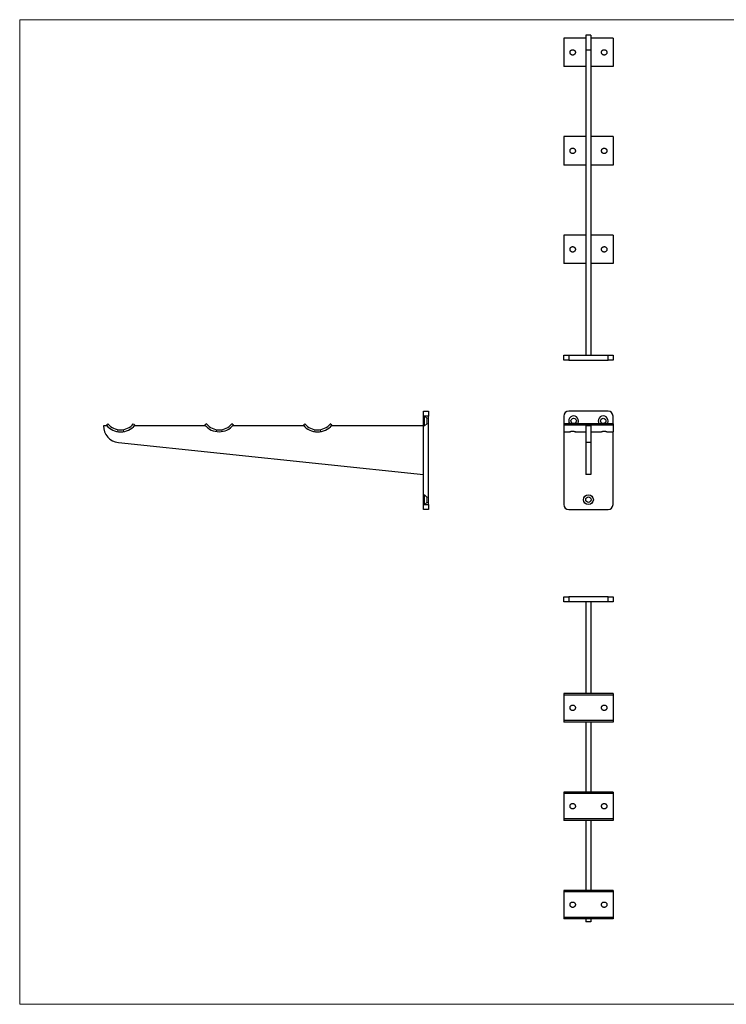
# Model space of a CAD drawing. Units: millimetres. Extents: x 25 to 1460, y 25 to 1025.
# Drawn here: x 25 to 742, y 25 to 1025 of the extents above; entities that cross this region are included whole.
import ezdxf

# ---------------------------------------------------------------- set-up
doc = ezdxf.new("R2010")
doc.units = ezdxf.units.MM
doc.header["$LTSCALE"] = 5
doc.linetypes.add('HIDDEN', pattern=[1.905, 1.27, -0.635])

msp = doc.modelspace()

# ---------------------------------------------------------------- linework, layer by layer
at = {"color": 7, "linetype": 'Continuous', "lineweight": 18}
for p, q in [((1460, 1025), (25, 1025)), ((25, 1025), (25, 25)), ((25, 25), (1460, 25))]:
    msp.add_line(p, q, dxfattribs=at)
at = {"color": 7, "linetype": 'Continuous', "lineweight": 25}
for p, q in [((600, 1006.2), (577.5, 1006.2)), ((577.5, 1006.2), (577.5, 977.4)), ((605, 1009.3), (600, 1009.3)), ((600, 1009.3), (600, 994)), ((605, 1009.3), (605, 994)), ((627.5, 1006.2), (605, 1006.2)), ((627.5, 1006.2), (627.5, 977.4)), ((600, 994), (600, 684.3)), ((605, 994), (600, 994)), ((605, 994), (605, 684.3)), ((600, 977.4), (577.5, 977.4)), ((627.5, 977.4), (605, 977.4)), ((600, 906.2), (577.5, 906.2)), ((577.5, 906.2), (577.5, 877.4)), ((627.5, 906.2), (605, 906.2)), ((627.5, 906.2), (627.5, 877.4)), ((600, 877.4), (577.5, 877.4)), ((627.5, 877.4), (605, 877.4)), ((600, 806.2), (577.5, 806.2)), ((577.5, 806.2), (577.5, 777.4)), ((627.5, 806.2), (605, 806.2)), ((627.5, 806.2), (627.5, 777.4)), ((600, 777.4), (577.5, 777.4)), ((627.5, 777.4), (605, 777.4)), ((577.5, 679.3), (577.5, 684.3)), ((577.5, 684.3), (582.5, 684.3)), ((582.5, 684.3), (582.5, 679.3)), ((582.5, 684.3), (622.5, 684.3)), ((622.5, 679.3), (622.5, 684.3)), ((622.5, 684.3), (627.5, 684.3)), ((627.5, 684.3), (627.5, 679.3)), ((582.5, 679.3), (577.5, 679.3)), ((582.5, 679.3), (622.5, 679.3)), ((627.5, 679.3), (622.5, 679.3)), ((435, 627.5), (440, 627.5)), ((435, 622.5), (435, 627.5)), ((440, 622.5), (435, 622.5)), ((435, 532.5), (435, 622.5)), ((440, 627.5), (440, 622.5)), ((440, 532.5), (440, 622.5)), ((577.5, 622.5), (577.5, 614.5)), ((622.5, 627.5), (582.5, 627.5)), ((627.5, 614.5), (627.5, 622.5)), ((113.7, 612.5), (110, 612.5)), ((114.6, 614.5), (113.1, 613.2)), ((142, 613.2), (140.4, 614.5)), ((213.7, 612.5), (141.3, 612.5)), ((214.6, 614.5), (213.1, 613.2)), ((242, 613.2), (240.4, 614.5)), ((313.7, 612.5), (241.3, 612.5)), ((314.6, 614.5), (313.1, 613.2)), ((342, 613.2), (340.4, 614.5)), ((435, 612.5), (341.3, 612.5)), ((627.5, 614.5), (577.5, 614.5)), ((577.5, 614.5), (577.5, 613.2)), ((627.5, 613.2), (577.5, 613.2)), ((577.5, 613.2), (577.5, 606.5)), ((605, 612.5), (600, 612.5)), ((600, 612.5), (600, 595.6)), ((605, 612.5), (605, 595.6)), ((627.5, 614.5), (627.5, 613.2)), ((627.5, 613.2), (627.5, 606.5)), ((124.8, 606.7), (124.8, 606.7)), ((224.8, 606.7), (224.8, 606.7)), ((324.8, 606.7), (324.8, 606.7)), ((577.5, 606.5), (583.8, 606.5)), ((577.5, 606.5), (577.5, 532.5)), ((589.2, 606.5), (600, 606.5)), ((605, 606.5), (615.8, 606.5)), ((621.2, 606.5), (627.5, 606.5)), ((627.5, 532.5), (627.5, 606.5)), ((125.3, 595.6), (435, 563)), ((605, 595.6), (600, 595.6)), ((600, 595.6), (600, 563)), ((605, 595.6), (605, 563)), ((605, 563), (600, 563)), ((435, 532.5), (440, 532.5)), ((435, 527.5), (435, 532.5)), ((440, 532.5), (440, 527.5)), ((440, 527.5), (435, 527.5)), ((582.5, 527.5), (622.5, 527.5)), ((577.5, 433.7), (577.5, 438.7)), ((577.5, 438.7), (582.5, 438.7)), ((582.5, 433.7), (577.5, 433.7)), ((582.5, 438.7), (582.5, 433.7)), ((622.5, 438.7), (582.5, 438.7)), ((622.5, 433.7), (582.5, 433.7)), ((600, 433.7), (600, 340.6)), ((605, 433.7), (605, 340.6)), ((622.5, 433.7), (622.5, 438.7)), ((622.5, 438.7), (627.5, 438.7)), ((627.5, 433.7), (622.5, 433.7)), ((627.5, 438.7), (627.5, 433.7)), ((627.5, 340.6), (577.5, 340.6)), ((577.5, 340.6), (577.5, 339.1)), ((627.5, 340.6), (627.5, 339.1)), ((627.5, 339.1), (577.5, 339.1)), ((577.5, 339.1), (577.5, 313.3)), ((627.5, 339.1), (627.5, 313.3)), ((627.5, 313.3), (577.5, 313.3)), ((577.5, 313.3), (577.5, 311.7)), ((627.5, 311.7), (577.5, 311.7)), ((600, 311.7), (600, 240.6)), ((605, 311.7), (605, 240.6)), ((627.5, 313.3), (627.5, 311.7)), ((627.5, 240.6), (577.5, 240.6)), ((577.5, 240.6), (577.5, 239.1)), ((627.5, 240.6), (627.5, 239.1)), ((627.5, 239.1), (577.5, 239.1)), ((577.5, 239.1), (577.5, 213.3)), ((627.5, 239.1), (627.5, 213.3)), ((627.5, 213.3), (577.5, 213.3)), ((577.5, 213.3), (577.5, 211.7)), ((627.5, 211.7), (577.5, 211.7)), ((600, 211.7), (600, 140.6)), ((605, 211.7), (605, 140.6)), ((627.5, 213.3), (627.5, 211.7)), ((627.5, 140.6), (577.5, 140.6)), ((577.5, 140.6), (577.5, 139.1)), ((627.5, 140.6), (627.5, 139.1)), ((627.5, 139.1), (577.5, 139.1)), ((577.5, 139.1), (577.5, 113.3)), ((627.5, 139.1), (627.5, 113.3)), ((627.5, 113.3), (577.5, 113.3)), ((577.5, 113.3), (577.5, 111.7)), ((627.5, 111.7), (577.5, 111.7)), ((600, 111.7), (600, 108.7)), ((605, 111.7), (605, 108.7)), ((627.5, 113.3), (627.5, 111.7)), ((605, 108.7), (600, 108.7))]:
    msp.add_line(p, q, dxfattribs=at)
at = {"color": 7, "linetype": 'HIDDEN', "lineweight": 18}
for p, q in [((435, 622.5), (440, 622.5)), ((436, 622.5), (435, 622.5)), ((436, 617.5), (436, 622.5)), ((438.3, 620.2), (436, 622.5)), ((438.3, 617.5), (438.3, 620.2)), ((440, 620.2), (438.3, 620.2)), ((435, 612.5), (436, 612.5)), ((436, 612.5), (436, 617.5)), ((436, 612.5), (438.3, 614.7)), ((438.3, 614.7), (438.3, 617.5)), ((438.3, 614.7), (440, 614.7)), ((124.8, 608.7), (124.8, 606.7)), ((130.3, 606.7), (130.3, 608.7)), ((224.8, 608.7), (224.8, 606.7)), ((230.3, 606.7), (230.3, 608.7)), ((324.8, 608.7), (324.8, 606.7)), ((330.3, 606.7), (330.3, 608.7)), ((439.9, 578.8), (440, 578.8)), ((439.9, 577.5), (439.9, 578.8)), ((439.9, 578.8), (439.9, 578.8)), ((439.9, 578.8), (440, 578.8)), ((439.9, 578.7), (440, 578.7)), ((439.9, 578.5), (440, 578.5)), ((439.9, 578.4), (440, 578.4)), ((439.9, 578.4), (440, 578.4)), ((439.9, 578.3), (440, 578.3)), ((439.9, 578.3), (440, 578.3)), ((439.9, 578.3), (440, 578.3)), ((439.9, 578.3), (440, 578.3)), ((439.9, 578.3), (440, 578.3)), ((439.9, 578.3), (440, 578.3)), ((439.9, 578.3), (440, 578.3)), ((439.9, 578.3), (440, 578.3)), ((439.9, 578.2), (440, 578.2)), ((439.9, 578.2), (440, 578.2)), ((439.9, 578.1), (440, 578.1)), ((439.9, 578.1), (440, 578.1)), ((439.9, 578.1), (440, 578.1)), ((439.9, 578.1), (440, 578.1)), ((439.9, 578), (440, 578)), ((439.9, 578), (440, 578)), ((439.9, 578), (440, 578)), ((439.9, 578), (440, 578)), ((439.9, 578), (440, 578)), ((439.9, 578), (440, 578)), ((439.9, 578), (440, 578)), ((439.9, 578), (440, 578)), ((439.9, 577.9), (440, 577.9)), ((439.9, 577.9), (440, 577.9)), ((439.9, 577.9), (440, 577.9)), ((439.9, 577.9), (440, 577.9)), ((439.9, 577.8), (440, 577.8)), ((439.9, 577.8), (440, 577.8)), ((439.9, 577.7), (440, 577.7)), ((439.9, 577.6), (440, 577.6)), ((439.9, 577.6), (440, 577.6)), ((439.9, 577.5), (440, 577.5)), ((439.9, 577.5), (440, 577.5)), ((439.9, 575.6), (440, 575.6)), ((439.9, 575.5), (439.9, 575.6)), ((439.9, 575.6), (440, 575.6)), ((439.9, 575.5), (440, 575.5)), ((439.9, 574.3), (439.9, 575.5)), ((439.9, 575.5), (440, 575.5)), ((439.9, 574.9), (440, 574.9)), ((439.9, 574.9), (440, 574.9)), ((439.9, 574.4), (440, 574.4)), ((439.9, 574.3), (440, 574.3)), ((439.9, 574.2), (439.9, 574.3)), ((439.9, 574.2), (440, 574.2)), ((436, 542.5), (435, 542.5)), ((436, 537.5), (436, 542.5)), ((438.3, 540.2), (436, 542.5)), ((438.3, 537.5), (438.3, 540.2)), ((440, 540.2), (438.3, 540.2)), ((440, 532.5), (435, 532.5)), ((435, 532.5), (436, 532.5)), ((436, 532.5), (436, 537.5)), ((436, 532.5), (438.3, 534.7)), ((438.3, 534.7), (438.3, 537.5)), ((438.3, 534.7), (440, 534.7))]:
    msp.add_line(p, q, dxfattribs=at)
at = {"color": 7, "linetype": 'Continuous', "lineweight": 25}
for centre, radius in [((587.5, 617.5), 2.75), ((617.5, 617.5), 2.75), ((602.5, 537.5), 5), ((602.5, 537.5), 2.75)]:
    msp.add_circle(centre, radius, dxfattribs=at)
for centre, radius, start, end in [((582.5, 622.5), 5, 90, 180), ((587.5, 617.5), 5, 0, 216.8699), ((617.5, 617.5), 5, 0, 216.8699), ((622.5, 622.5), 5, 0, 90), ((127, 612.5), 17, 180, 264), ((127.5, 625.3), 18.9, 220.0845, 319.9155), ((127.5, 625.3), 16.8, 220.0845, 319.9155), ((227.5, 625.3), 18.8, 220.0845, 319.9155), ((227.5, 625.3), 16.8, 220.0845, 319.9155), ((327.5, 625.3), 18.9, 220.0845, 319.9155), ((327.5, 625.3), 16.9, 220.0845, 319.9155), ((587.5, 617.5), 5, 323.1301, 0), ((617.5, 617.5), 5, 323.1301, 0), ((582.5, 532.5), 5, 180, 270), ((622.5, 532.5), 5, 270, 0)]:
    msp.add_arc(centre, radius, start, end, dxfattribs=at)
for points, knots in [([(586.5, 989), (586.7, 989), (586.9, 989), (587.2, 989.1), (587.4, 989.2), (587.7, 989.3), (587.9, 989.4), (588.2, 989.6), (588.3, 989.7), (588.6, 990), (588.7, 990.1), (588.9, 990.4), (589, 990.6), (589.1, 990.9), (589.2, 991.1), (589.3, 991.4), (589.3, 991.6), (589.3, 992), (589.3, 992.1), (589.2, 992.5), (589.1, 992.7), (589, 993), (588.9, 993.2), (588.7, 993.5), (588.6, 993.6), (588.3, 993.8), (588.2, 994), (587.9, 994.2), (587.7, 994.2), (587.4, 994.4), (587.2, 994.4), (586.9, 994.5), (586.7, 994.5), (586.3, 994.5), (586.2, 994.5), (585.8, 994.4), (585.6, 994.4), (585.3, 994.2), (585.2, 994.2), (584.8, 994), (584.7, 993.8), (584.5, 993.6), (584.3, 993.5), (584.1, 993.2), (584.1, 993), (583.9, 992.7), (583.9, 992.5), (583.8, 992.1), (583.8, 992), (583.8, 991.6), (583.8, 991.4), (583.9, 991.1), (583.9, 990.9), (584.1, 990.6), (584.1, 990.4), (584.3, 990.1), (584.5, 990), (584.7, 989.7), (584.8, 989.6), (585.1, 989.4), (585.3, 989.3), (585.6, 989.2), (585.8, 989.1), (586.2, 989), (586.3, 989), (586.5, 989)], [0, 0, 0, 0, 0.03125, 0.03125, 0.0625, 0.0625, 0.09375, 0.09375, 0.125, 0.125, 0.15625, 0.15625, 0.1875, 0.1875, 0.21875, 0.21875, 0.25, 0.25, 0.28125, 0.28125, 0.3125, 0.3125, 0.34375, 0.34375, 0.375, 0.375, 0.40625, 0.40625, 0.4375, 0.4375, 0.46875, 0.46875, 0.5, 0.5, 0.53125, 0.53125, 0.5625, 0.5625, 0.59375, 0.59375, 0.625, 0.625, 0.65625, 0.65625, 0.6875, 0.6875, 0.71875, 0.71875, 0.75, 0.75, 0.78125, 0.78125, 0.8125, 0.8125, 0.84375, 0.84375, 0.875, 0.875, 0.90625, 0.90625, 0.9375, 0.9375, 0.96875, 0.96875, 1, 1, 1, 1]), ([(618.5, 989), (618.7, 989), (618.9, 989), (619.2, 989.1), (619.4, 989.2), (619.7, 989.3), (619.9, 989.4), (620.2, 989.6), (620.3, 989.7), (620.6, 990), (620.7, 990.1), (620.9, 990.4), (621, 990.6), (621.1, 990.9), (621.2, 991.1), (621.3, 991.4), (621.3, 991.6), (621.3, 992), (621.3, 992.1), (621.2, 992.5), (621.1, 992.7), (621, 993), (620.9, 993.2), (620.7, 993.5), (620.6, 993.6), (620.3, 993.8), (620.2, 994), (619.9, 994.2), (619.7, 994.2), (619.4, 994.4), (619.2, 994.4), (618.9, 994.5), (618.7, 994.5), (618.3, 994.5), (618.2, 994.5), (617.8, 994.4), (617.6, 994.4), (617.3, 994.2), (617.2, 994.2), (616.8, 994), (616.7, 993.8), (616.5, 993.6), (616.3, 993.5), (616.1, 993.2), (616.1, 993), (615.9, 992.7), (615.9, 992.5), (615.8, 992.1), (615.8, 992), (615.8, 991.6), (615.8, 991.4), (615.9, 991.1), (615.9, 990.9), (616.1, 990.6), (616.1, 990.4), (616.3, 990.1), (616.5, 990), (616.7, 989.7), (616.8, 989.6), (617.1, 989.4), (617.3, 989.3), (617.6, 989.2), (617.8, 989.1), (618.2, 989), (618.3, 989), (618.5, 989)], [0, 0, 0, 0, 0.03125, 0.03125, 0.0625, 0.0625, 0.09375, 0.09375, 0.125, 0.125, 0.15625, 0.15625, 0.1875, 0.1875, 0.21875, 0.21875, 0.25, 0.25, 0.28125, 0.28125, 0.3125, 0.3125, 0.34375, 0.34375, 0.375, 0.375, 0.40625, 0.40625, 0.4375, 0.4375, 0.46875, 0.46875, 0.5, 0.5, 0.53125, 0.53125, 0.5625, 0.5625, 0.59375, 0.59375, 0.625, 0.625, 0.65625, 0.65625, 0.6875, 0.6875, 0.71875, 0.71875, 0.75, 0.75, 0.78125, 0.78125, 0.8125, 0.8125, 0.84375, 0.84375, 0.875, 0.875, 0.90625, 0.90625, 0.9375, 0.9375, 0.96875, 0.96875, 1, 1, 1, 1]), ([(586.5, 889), (586.7, 889), (586.9, 889), (587.2, 889.1), (587.4, 889.2), (587.7, 889.3), (587.9, 889.4), (588.2, 889.6), (588.3, 889.7), (588.6, 890), (588.7, 890.1), (588.9, 890.4), (589, 890.6), (589.1, 890.9), (589.2, 891.1), (589.3, 891.4), (589.3, 891.6), (589.3, 892), (589.3, 892.1), (589.2, 892.5), (589.1, 892.7), (589, 893), (588.9, 893.2), (588.7, 893.5), (588.6, 893.6), (588.3, 893.8), (588.2, 894), (587.9, 894.2), (587.7, 894.2), (587.4, 894.4), (587.2, 894.4), (586.9, 894.5), (586.7, 894.5), (586.3, 894.5), (586.2, 894.5), (585.8, 894.4), (585.6, 894.4), (585.3, 894.2), (585.2, 894.2), (584.8, 894), (584.7, 893.8), (584.5, 893.6), (584.3, 893.5), (584.1, 893.2), (584.1, 893), (583.9, 892.7), (583.9, 892.5), (583.8, 892.1), (583.8, 892), (583.8, 891.6), (583.8, 891.4), (583.9, 891.1), (583.9, 890.9), (584.1, 890.6), (584.1, 890.4), (584.3, 890.1), (584.5, 890), (584.7, 889.7), (584.8, 889.6), (585.1, 889.4), (585.3, 889.3), (585.6, 889.2), (585.8, 889.1), (586.2, 889), (586.3, 889), (586.5, 889)], [0, 0, 0, 0, 0.03125, 0.03125, 0.0625, 0.0625, 0.09375, 0.09375, 0.125, 0.125, 0.15625, 0.15625, 0.1875, 0.1875, 0.21875, 0.21875, 0.25, 0.25, 0.28125, 0.28125, 0.3125, 0.3125, 0.34375, 0.34375, 0.375, 0.375, 0.40625, 0.40625, 0.4375, 0.4375, 0.46875, 0.46875, 0.5, 0.5, 0.53125, 0.53125, 0.5625, 0.5625, 0.59375, 0.59375, 0.625, 0.625, 0.65625, 0.65625, 0.6875, 0.6875, 0.71875, 0.71875, 0.75, 0.75, 0.78125, 0.78125, 0.8125, 0.8125, 0.84375, 0.84375, 0.875, 0.875, 0.90625, 0.90625, 0.9375, 0.9375, 0.96875, 0.96875, 1, 1, 1, 1]), ([(618.5, 889), (618.7, 889), (618.9, 889), (619.2, 889.1), (619.4, 889.2), (619.7, 889.3), (619.9, 889.4), (620.2, 889.6), (620.3, 889.7), (620.6, 890), (620.7, 890.1), (620.9, 890.4), (621, 890.6), (621.1, 890.9), (621.2, 891.1), (621.3, 891.4), (621.3, 891.6), (621.3, 892), (621.3, 892.1), (621.2, 892.5), (621.1, 892.7), (621, 893), (620.9, 893.2), (620.7, 893.5), (620.6, 893.6), (620.3, 893.8), (620.2, 894), (619.9, 894.2), (619.7, 894.2), (619.4, 894.4), (619.2, 894.4), (618.9, 894.5), (618.7, 894.5), (618.3, 894.5), (618.2, 894.5), (617.8, 894.4), (617.6, 894.4), (617.3, 894.2), (617.2, 894.2), (616.8, 894), (616.7, 893.8), (616.5, 893.6), (616.3, 893.5), (616.1, 893.2), (616.1, 893), (615.9, 892.7), (615.9, 892.5), (615.8, 892.1), (615.8, 892), (615.8, 891.6), (615.8, 891.4), (615.9, 891.1), (615.9, 890.9), (616.1, 890.6), (616.1, 890.4), (616.3, 890.1), (616.5, 890), (616.7, 889.7), (616.8, 889.6), (617.1, 889.4), (617.3, 889.3), (617.6, 889.2), (617.8, 889.1), (618.2, 889), (618.3, 889), (618.5, 889)], [0, 0, 0, 0, 0.03125, 0.03125, 0.0625, 0.0625, 0.09375, 0.09375, 0.125, 0.125, 0.15625, 0.15625, 0.1875, 0.1875, 0.21875, 0.21875, 0.25, 0.25, 0.28125, 0.28125, 0.3125, 0.3125, 0.34375, 0.34375, 0.375, 0.375, 0.40625, 0.40625, 0.4375, 0.4375, 0.46875, 0.46875, 0.5, 0.5, 0.53125, 0.53125, 0.5625, 0.5625, 0.59375, 0.59375, 0.625, 0.625, 0.65625, 0.65625, 0.6875, 0.6875, 0.71875, 0.71875, 0.75, 0.75, 0.78125, 0.78125, 0.8125, 0.8125, 0.84375, 0.84375, 0.875, 0.875, 0.90625, 0.90625, 0.9375, 0.9375, 0.96875, 0.96875, 1, 1, 1, 1]), ([(586.5, 789), (586.7, 789), (586.9, 789), (587.2, 789.1), (587.4, 789.2), (587.7, 789.3), (587.9, 789.4), (588.2, 789.6), (588.3, 789.7), (588.6, 790), (588.7, 790.1), (588.9, 790.4), (589, 790.6), (589.1, 790.9), (589.2, 791.1), (589.3, 791.4), (589.3, 791.6), (589.3, 792), (589.3, 792.1), (589.2, 792.5), (589.1, 792.7), (589, 793), (588.9, 793.2), (588.7, 793.5), (588.6, 793.6), (588.3, 793.8), (588.2, 794), (587.9, 794.2), (587.7, 794.2), (587.4, 794.4), (587.2, 794.4), (586.9, 794.5), (586.7, 794.5), (586.3, 794.5), (586.2, 794.5), (585.8, 794.4), (585.6, 794.4), (585.3, 794.2), (585.2, 794.2), (584.8, 794), (584.7, 793.8), (584.5, 793.6), (584.3, 793.5), (584.1, 793.2), (584.1, 793), (583.9, 792.7), (583.9, 792.5), (583.8, 792.1), (583.8, 792), (583.8, 791.6), (583.8, 791.4), (583.9, 791.1), (583.9, 790.9), (584.1, 790.6), (584.1, 790.4), (584.3, 790.1), (584.5, 790), (584.7, 789.7), (584.8, 789.6), (585.1, 789.4), (585.3, 789.3), (585.6, 789.2), (585.8, 789.1), (586.2, 789), (586.3, 789), (586.5, 789)], [0, 0, 0, 0, 0.03125, 0.03125, 0.0625, 0.0625, 0.09375, 0.09375, 0.125, 0.125, 0.15625, 0.15625, 0.1875, 0.1875, 0.21875, 0.21875, 0.25, 0.25, 0.28125, 0.28125, 0.3125, 0.3125, 0.34375, 0.34375, 0.375, 0.375, 0.40625, 0.40625, 0.4375, 0.4375, 0.46875, 0.46875, 0.5, 0.5, 0.53125, 0.53125, 0.5625, 0.5625, 0.59375, 0.59375, 0.625, 0.625, 0.65625, 0.65625, 0.6875, 0.6875, 0.71875, 0.71875, 0.75, 0.75, 0.78125, 0.78125, 0.8125, 0.8125, 0.84375, 0.84375, 0.875, 0.875, 0.90625, 0.90625, 0.9375, 0.9375, 0.96875, 0.96875, 1, 1, 1, 1]), ([(618.5, 789), (618.7, 789), (618.9, 789), (619.2, 789.1), (619.4, 789.2), (619.7, 789.3), (619.9, 789.4), (620.2, 789.6), (620.3, 789.7), (620.6, 790), (620.7, 790.1), (620.9, 790.4), (621, 790.6), (621.1, 790.9), (621.2, 791.1), (621.3, 791.4), (621.3, 791.6), (621.3, 792), (621.3, 792.1), (621.2, 792.5), (621.1, 792.7), (621, 793), (620.9, 793.2), (620.7, 793.5), (620.6, 793.6), (620.3, 793.8), (620.2, 794), (619.9, 794.2), (619.7, 794.2), (619.4, 794.4), (619.2, 794.4), (618.9, 794.5), (618.7, 794.5), (618.3, 794.5), (618.2, 794.5), (617.8, 794.4), (617.6, 794.4), (617.3, 794.2), (617.2, 794.2), (616.8, 794), (616.7, 793.8), (616.5, 793.6), (616.3, 793.5), (616.1, 793.2), (616.1, 793), (615.9, 792.7), (615.9, 792.5), (615.8, 792.1), (615.8, 792), (615.8, 791.6), (615.8, 791.4), (615.9, 791.1), (615.9, 790.9), (616.1, 790.6), (616.1, 790.4), (616.3, 790.1), (616.5, 790), (616.7, 789.7), (616.8, 789.6), (617.1, 789.4), (617.3, 789.3), (617.6, 789.2), (617.8, 789.1), (618.2, 789), (618.3, 789), (618.5, 789)], [0, 0, 0, 0, 0.03125, 0.03125, 0.0625, 0.0625, 0.09375, 0.09375, 0.125, 0.125, 0.15625, 0.15625, 0.1875, 0.1875, 0.21875, 0.21875, 0.25, 0.25, 0.28125, 0.28125, 0.3125, 0.3125, 0.34375, 0.34375, 0.375, 0.375, 0.40625, 0.40625, 0.4375, 0.4375, 0.46875, 0.46875, 0.5, 0.5, 0.53125, 0.53125, 0.5625, 0.5625, 0.59375, 0.59375, 0.625, 0.625, 0.65625, 0.65625, 0.6875, 0.6875, 0.71875, 0.71875, 0.75, 0.75, 0.78125, 0.78125, 0.8125, 0.8125, 0.84375, 0.84375, 0.875, 0.875, 0.90625, 0.90625, 0.9375, 0.9375, 0.96875, 0.96875, 1, 1, 1, 1]), ([(589.2, 606.5), (589.3, 606.5), (589.3, 606.5), (589, 606.5), (588.5, 606.6), (587.8, 606.6), (586.9, 606.7), (585.9, 606.7), (585.1, 606.6), (584.3, 606.6), (583.9, 606.5), (583.7, 606.5), (583.8, 606.5), (583.8, 606.5)], [0, 0, 0, 0, 0.0354, 0.14158, 0.24815, 0.3557, 0.46332, 0.56995, 0.67609, 0.78299, 0.89073, 0.99807, 1, 1, 1, 1]), ([(621.2, 606.5), (621.3, 606.5), (621.3, 606.5), (621, 606.5), (620.5, 606.6), (619.8, 606.6), (618.9, 606.7), (617.9, 606.7), (617.1, 606.6), (616.3, 606.6), (615.9, 606.5), (615.7, 606.5), (615.8, 606.5), (615.8, 606.5)], [0, 0, 0, 0, 0.0354, 0.14158, 0.24815, 0.3557, 0.46332, 0.56995, 0.67609, 0.78299, 0.89073, 0.99807, 1, 1, 1, 1]), ([(586.5, 328.9), (586.3, 328.9), (586.2, 328.9), (585.8, 328.8), (585.6, 328.8), (585.3, 328.6), (585.1, 328.6), (584.8, 328.4), (584.7, 328.2), (584.5, 328), (584.3, 327.8), (584.1, 327.5), (584.1, 327.4), (583.9, 327.1), (583.9, 326.9), (583.8, 326.5), (583.8, 326.3), (583.8, 326), (583.8, 325.8), (583.9, 325.5), (583.9, 325.3), (584.1, 324.9), (584.1, 324.8), (584.3, 324.5), (584.5, 324.4), (584.7, 324.1), (584.8, 324), (585.1, 323.8), (585.3, 323.7), (585.6, 323.6), (585.8, 323.5), (586.2, 323.4), (586.3, 323.4), (586.7, 323.4), (586.9, 323.4), (587.2, 323.5), (587.4, 323.6), (587.7, 323.7), (587.9, 323.8), (588.2, 324), (588.3, 324.1), (588.6, 324.3), (588.7, 324.5), (588.9, 324.8), (589, 324.9), (589.1, 325.3), (589.2, 325.5), (589.3, 325.8), (589.3, 326), (589.3, 326.3), (589.3, 326.5), (589.2, 326.9), (589.1, 327.1), (589, 327.4), (588.9, 327.5), (588.7, 327.8), (588.6, 328), (588.2, 328.4), (587.9, 328.6), (587.4, 328.8), (587.2, 328.8), (586.9, 328.9), (586.7, 328.9), (586.5, 328.9)], [0, 0, 0, 0, 0.03125, 0.03125, 0.0625, 0.0625, 0.09375, 0.09375, 0.125, 0.125, 0.15625, 0.15625, 0.1875, 0.1875, 0.21875, 0.21875, 0.25, 0.25, 0.28125, 0.28125, 0.3125, 0.3125, 0.34375, 0.34375, 0.375, 0.375, 0.40625, 0.40625, 0.4375, 0.4375, 0.46875, 0.46875, 0.5, 0.5, 0.53125, 0.53125, 0.5625, 0.5625, 0.59375, 0.59375, 0.625, 0.625, 0.65625, 0.65625, 0.6875, 0.6875, 0.71875, 0.71875, 0.75, 0.75, 0.78125, 0.78125, 0.8125, 0.8125, 0.84375, 0.84375, 0.875, 0.875, 0.9375, 0.9375, 0.96875, 0.96875, 1, 1, 1, 1]), ([(618.5, 328.9), (618.3, 328.9), (618.2, 328.9), (617.8, 328.8), (617.6, 328.8), (617.3, 328.6), (617.1, 328.6), (616.8, 328.4), (616.7, 328.2), (616.5, 328), (616.3, 327.8), (616.1, 327.5), (616.1, 327.4), (615.9, 327.1), (615.9, 326.9), (615.8, 326.5), (615.8, 326.3), (615.8, 326), (615.8, 325.8), (615.9, 325.5), (615.9, 325.3), (616.1, 324.9), (616.1, 324.8), (616.3, 324.5), (616.5, 324.4), (616.7, 324.1), (616.8, 324), (617.1, 323.8), (617.3, 323.7), (617.6, 323.6), (617.8, 323.5), (618.2, 323.4), (618.3, 323.4), (618.7, 323.4), (618.9, 323.4), (619.2, 323.5), (619.4, 323.6), (619.7, 323.7), (619.9, 323.8), (620.2, 324), (620.3, 324.1), (620.6, 324.3), (620.7, 324.5), (620.9, 324.8), (621, 324.9), (621.1, 325.3), (621.2, 325.5), (621.3, 325.8), (621.3, 326), (621.3, 326.3), (621.3, 326.5), (621.2, 326.9), (621.1, 327.1), (621, 327.4), (620.9, 327.5), (620.7, 327.8), (620.6, 328), (620.2, 328.4), (619.9, 328.6), (619.4, 328.8), (619.2, 328.8), (618.9, 328.9), (618.7, 328.9), (618.5, 328.9)], [0, 0, 0, 0, 0.03125, 0.03125, 0.0625, 0.0625, 0.09375, 0.09375, 0.125, 0.125, 0.15625, 0.15625, 0.1875, 0.1875, 0.21875, 0.21875, 0.25, 0.25, 0.28125, 0.28125, 0.3125, 0.3125, 0.34375, 0.34375, 0.375, 0.375, 0.40625, 0.40625, 0.4375, 0.4375, 0.46875, 0.46875, 0.5, 0.5, 0.53125, 0.53125, 0.5625, 0.5625, 0.59375, 0.59375, 0.625, 0.625, 0.65625, 0.65625, 0.6875, 0.6875, 0.71875, 0.71875, 0.75, 0.75, 0.78125, 0.78125, 0.8125, 0.8125, 0.84375, 0.84375, 0.875, 0.875, 0.9375, 0.9375, 0.96875, 0.96875, 1, 1, 1, 1]), ([(586.5, 228.9), (586.3, 228.9), (586.2, 228.9), (585.8, 228.8), (585.6, 228.8), (585.3, 228.6), (585.1, 228.6), (584.8, 228.4), (584.7, 228.2), (584.5, 228), (584.3, 227.8), (584.1, 227.5), (584.1, 227.4), (583.9, 227.1), (583.9, 226.9), (583.8, 226.5), (583.8, 226.3), (583.8, 226), (583.8, 225.8), (583.9, 225.5), (583.9, 225.3), (584.1, 224.9), (584.1, 224.8), (584.3, 224.5), (584.5, 224.4), (584.7, 224.1), (584.8, 224), (585.1, 223.8), (585.3, 223.7), (585.6, 223.6), (585.8, 223.5), (586.2, 223.4), (586.3, 223.4), (586.7, 223.4), (586.9, 223.4), (587.2, 223.5), (587.4, 223.6), (587.7, 223.7), (587.9, 223.8), (588.2, 224), (588.3, 224.1), (588.6, 224.3), (588.7, 224.5), (588.9, 224.8), (589, 224.9), (589.1, 225.3), (589.2, 225.5), (589.3, 225.8), (589.3, 226), (589.3, 226.3), (589.3, 226.5), (589.2, 226.9), (589.1, 227.1), (589, 227.4), (588.9, 227.5), (588.7, 227.8), (588.6, 228), (588.2, 228.4), (587.9, 228.6), (587.4, 228.8), (587.2, 228.8), (586.9, 228.9), (586.7, 228.9), (586.5, 228.9)], [0, 0, 0, 0, 0.03125, 0.03125, 0.0625, 0.0625, 0.09375, 0.09375, 0.125, 0.125, 0.15625, 0.15625, 0.1875, 0.1875, 0.21875, 0.21875, 0.25, 0.25, 0.28125, 0.28125, 0.3125, 0.3125, 0.34375, 0.34375, 0.375, 0.375, 0.40625, 0.40625, 0.4375, 0.4375, 0.46875, 0.46875, 0.5, 0.5, 0.53125, 0.53125, 0.5625, 0.5625, 0.59375, 0.59375, 0.625, 0.625, 0.65625, 0.65625, 0.6875, 0.6875, 0.71875, 0.71875, 0.75, 0.75, 0.78125, 0.78125, 0.8125, 0.8125, 0.84375, 0.84375, 0.875, 0.875, 0.9375, 0.9375, 0.96875, 0.96875, 1, 1, 1, 1]), ([(618.5, 228.9), (618.3, 228.9), (618.2, 228.9), (617.8, 228.8), (617.6, 228.8), (617.3, 228.6), (617.1, 228.6), (616.8, 228.4), (616.7, 228.2), (616.5, 228), (616.3, 227.8), (616.1, 227.5), (616.1, 227.4), (615.9, 227.1), (615.9, 226.9), (615.8, 226.5), (615.8, 226.3), (615.8, 226), (615.8, 225.8), (615.9, 225.5), (615.9, 225.3), (616.1, 224.9), (616.1, 224.8), (616.3, 224.5), (616.5, 224.4), (616.7, 224.1), (616.8, 224), (617.1, 223.8), (617.3, 223.7), (617.6, 223.6), (617.8, 223.5), (618.2, 223.4), (618.3, 223.4), (618.7, 223.4), (618.9, 223.4), (619.2, 223.5), (619.4, 223.6), (619.7, 223.7), (619.9, 223.8), (620.2, 224), (620.3, 224.1), (620.6, 224.3), (620.7, 224.5), (620.9, 224.8), (621, 224.9), (621.1, 225.3), (621.2, 225.5), (621.3, 225.8), (621.3, 226), (621.3, 226.3), (621.3, 226.5), (621.2, 226.9), (621.1, 227.1), (621, 227.4), (620.9, 227.5), (620.7, 227.8), (620.6, 228), (620.2, 228.4), (619.9, 228.6), (619.4, 228.8), (619.2, 228.8), (618.9, 228.9), (618.7, 228.9), (618.5, 228.9)], [0, 0, 0, 0, 0.03125, 0.03125, 0.0625, 0.0625, 0.09375, 0.09375, 0.125, 0.125, 0.15625, 0.15625, 0.1875, 0.1875, 0.21875, 0.21875, 0.25, 0.25, 0.28125, 0.28125, 0.3125, 0.3125, 0.34375, 0.34375, 0.375, 0.375, 0.40625, 0.40625, 0.4375, 0.4375, 0.46875, 0.46875, 0.5, 0.5, 0.53125, 0.53125, 0.5625, 0.5625, 0.59375, 0.59375, 0.625, 0.625, 0.65625, 0.65625, 0.6875, 0.6875, 0.71875, 0.71875, 0.75, 0.75, 0.78125, 0.78125, 0.8125, 0.8125, 0.84375, 0.84375, 0.875, 0.875, 0.9375, 0.9375, 0.96875, 0.96875, 1, 1, 1, 1]), ([(586.5, 128.9), (586.3, 128.9), (586.2, 128.9), (585.8, 128.8), (585.6, 128.8), (585.3, 128.6), (585.1, 128.6), (584.8, 128.4), (584.7, 128.2), (584.5, 128), (584.3, 127.8), (584.1, 127.5), (584.1, 127.4), (583.9, 127.1), (583.9, 126.9), (583.8, 126.5), (583.8, 126.3), (583.8, 126), (583.8, 125.8), (583.9, 125.5), (583.9, 125.3), (584.1, 124.9), (584.1, 124.8), (584.3, 124.5), (584.5, 124.4), (584.7, 124.1), (584.8, 124), (585.1, 123.8), (585.3, 123.7), (585.6, 123.6), (585.8, 123.5), (586.2, 123.4), (586.3, 123.4), (586.7, 123.4), (586.9, 123.4), (587.2, 123.5), (587.4, 123.6), (587.7, 123.7), (587.9, 123.8), (588.2, 124), (588.3, 124.1), (588.6, 124.3), (588.7, 124.5), (588.9, 124.8), (589, 124.9), (589.1, 125.3), (589.2, 125.5), (589.3, 125.8), (589.3, 126), (589.3, 126.3), (589.3, 126.5), (589.2, 126.9), (589.1, 127.1), (589, 127.4), (588.9, 127.5), (588.7, 127.8), (588.6, 128), (588.2, 128.4), (587.9, 128.6), (587.4, 128.8), (587.2, 128.8), (586.9, 128.9), (586.7, 128.9), (586.5, 128.9)], [0, 0, 0, 0, 0.03125, 0.03125, 0.0625, 0.0625, 0.09375, 0.09375, 0.125, 0.125, 0.15625, 0.15625, 0.1875, 0.1875, 0.21875, 0.21875, 0.25, 0.25, 0.28125, 0.28125, 0.3125, 0.3125, 0.34375, 0.34375, 0.375, 0.375, 0.40625, 0.40625, 0.4375, 0.4375, 0.46875, 0.46875, 0.5, 0.5, 0.53125, 0.53125, 0.5625, 0.5625, 0.59375, 0.59375, 0.625, 0.625, 0.65625, 0.65625, 0.6875, 0.6875, 0.71875, 0.71875, 0.75, 0.75, 0.78125, 0.78125, 0.8125, 0.8125, 0.84375, 0.84375, 0.875, 0.875, 0.9375, 0.9375, 0.96875, 0.96875, 1, 1, 1, 1]), ([(618.5, 128.9), (618.3, 128.9), (618.2, 128.9), (617.8, 128.8), (617.6, 128.8), (617.3, 128.6), (617.1, 128.6), (616.8, 128.4), (616.7, 128.2), (616.5, 128), (616.3, 127.8), (616.1, 127.5), (616.1, 127.4), (615.9, 127.1), (615.9, 126.9), (615.8, 126.5), (615.8, 126.3), (615.8, 126), (615.8, 125.8), (615.9, 125.5), (615.9, 125.3), (616.1, 124.9), (616.1, 124.8), (616.3, 124.5), (616.5, 124.4), (616.7, 124.1), (616.8, 124), (617.1, 123.8), (617.3, 123.7), (617.6, 123.6), (617.8, 123.5), (618.2, 123.4), (618.3, 123.4), (618.7, 123.4), (618.9, 123.4), (619.2, 123.5), (619.4, 123.6), (619.7, 123.7), (619.9, 123.8), (620.2, 124), (620.3, 124.1), (620.6, 124.3), (620.7, 124.5), (620.9, 124.8), (621, 124.9), (621.1, 125.3), (621.2, 125.5), (621.3, 125.8), (621.3, 126), (621.3, 126.3), (621.3, 126.5), (621.2, 126.9), (621.1, 127.1), (621, 127.4), (620.9, 127.5), (620.7, 127.8), (620.6, 128), (620.2, 128.4), (619.9, 128.6), (619.4, 128.8), (619.2, 128.8), (618.9, 128.9), (618.7, 128.9), (618.5, 128.9)], [0, 0, 0, 0, 0.03125, 0.03125, 0.0625, 0.0625, 0.09375, 0.09375, 0.125, 0.125, 0.15625, 0.15625, 0.1875, 0.1875, 0.21875, 0.21875, 0.25, 0.25, 0.28125, 0.28125, 0.3125, 0.3125, 0.34375, 0.34375, 0.375, 0.375, 0.40625, 0.40625, 0.4375, 0.4375, 0.46875, 0.46875, 0.5, 0.5, 0.53125, 0.53125, 0.5625, 0.5625, 0.59375, 0.59375, 0.625, 0.625, 0.65625, 0.65625, 0.6875, 0.6875, 0.71875, 0.71875, 0.75, 0.75, 0.78125, 0.78125, 0.8125, 0.8125, 0.84375, 0.84375, 0.875, 0.875, 0.9375, 0.9375, 0.96875, 0.96875, 1, 1, 1, 1])]:
    msp.add_open_spline(points, degree=3, knots=knots, dxfattribs=at)

doc.saveas('drawing.dxf')
